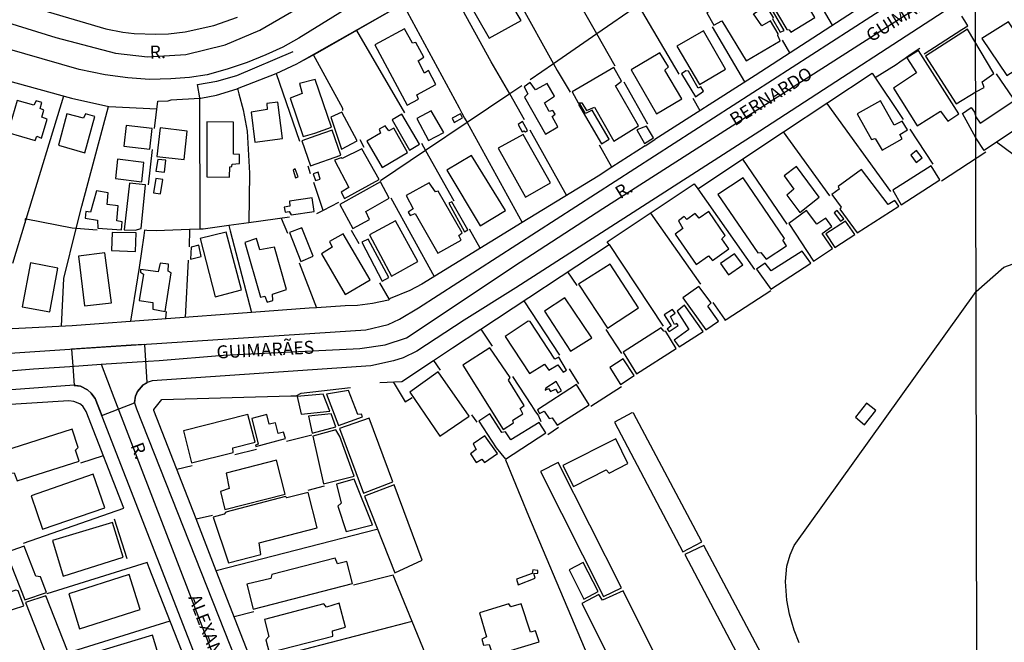
# Model space of a CAD drawing. Units: millimetres. Extents: x 180712 to 183138, y 167228 to 1674283.
# Drawn here: x 181494 to 181685, y 1672125 to 1672246 of the extents above; entities that cross this region are included whole.
import ezdxf
from ezdxf.enums import TextEntityAlignment as Align

# ---------------------------------------------------------------- set-up
doc = ezdxf.new("R2010")
doc.units = ezdxf.units.MM
doc.header["$LTSCALE"] = 5
doc.header["$MEASUREMENT"] = 0
for name, color, linetype in [('V-CRUZAMENTO', 1, 'CONTINUOUS'), ('V-EDIFICACAO', 7, 'CONTINUOUS'), ('V-EIXO_DE_LOGRADOURO', 3, 'CONTINUOUS'), ('V-LOTE', 1, 'CONTINUOUS'), ('V-NOME_DOS_LOGRADOUROS', 7, 'CONTINUOUS'), ('V-QUADRA', 2, 'CONTINUOUS'), ('V-TESTADA', 2, 'CONTINUOUS')]:
    doc.layers.add(name, color=color, linetype=linetype)
doc.layers.add('X-LIMITE_1000', color=4, linetype='CONTINUOUS', plot=False)
doc.styles.get("Standard").update_dxf_attribs({"font": 'ARIAL.TTF'})

msp = doc.modelspace()

# ---------------------------------------------------------------- linework, layer by layer
at = {"layer": 'V-CRUZAMENTO'}
msp.add_lwpolyline([(181508.16, 1672173.19), (181508.92, 1672172.16), (181508.92, 1672172.16), (181510.2034, 1672168.8575), (181510.2034, 1672168.8575), (181516.54, 1672171.32), (181516.54, 1672171.32), (181516.7, 1672172.6), (181517.08, 1672173.5), (181518.21, 1672174.77), (181518.99, 1672175.28), (181518.99, 1672175.28), (181518.5036, 1672182.6427), (181518.5036, 1672182.6427), (181515.89, 1672182.47), (181515.89, 1672182.47), (181504.3501, 1672181.7084), (181504.3501, 1672181.7084), (181504.5674, 1672178.4168), (181504.5674, 1672178.4168), (181504.8154, 1672174.6579), (181504.8154, 1672174.6579), (181506.06, 1672174.53), (181507.44, 1672173.86), (181508.16, 1672173.19)], close=True, dxfattribs=at)
at = {"layer": 'V-EDIFICACAO'}
for points in [[(181641.81, 1672256.71), (181637.44, 1672254.02), (181638.49, 1672252.27), (181637.99, 1672251.81), (181642.8, 1672243.61), (181643.27, 1672243.56), (181643.59, 1672243.08), (181648.27, 1672245.94), (181641.81, 1672256.71)], [(181583.26, 1672252.18), (181583.74, 1672251.07), (181580.95, 1672249.44), (181585.16, 1672241.93), (181591.41, 1672245.37), (181586.34, 1672253.9), (181583.26, 1672252.18)], [(181636.16, 1672250.65), (181635.56, 1672251.67), (181627.32, 1672246.82), (181628.68, 1672244.44), (181630.23, 1672245.32), (181634.94, 1672237.55), (181641.55, 1672241.43), (181641.05, 1672242.42), (181641.17, 1672242.74), (181639.64, 1672245.28), (181637.95, 1672244.31), (181636.37, 1672246.67), (181638.15, 1672247.81), (181636.58, 1672250.52), (181636.16, 1672250.65)], [(181637.71, 1672251.35), (181636.98, 1672251.01), (181640.15, 1672245.95), (181640.03, 1672245.66), (181641.52, 1672243.07), (181642.31, 1672243.43), (181637.71, 1672251.35)], [(181685.73, 1672245.12), (181680.59, 1672241.85), (181685.39, 1672234.71), (181690.53, 1672237.94), (181685.73, 1672245.12)], [(181570.34, 1672240.95), (181568.78, 1672243.75), (181563.03, 1672240.62), (181569.29, 1672228.93), (181571.51, 1672230.11), (181571.17, 1672230.96), (181574.84, 1672232.99), (181573.42, 1672235.67), (181572.68, 1672235.17), (181571.42, 1672237.57), (181572.54, 1672238.27), (181571.01, 1672241.1), (181570.34, 1672240.95)], [(181621.54, 1672240.41), (181625.91, 1672232.97), (181630.97, 1672235.93), (181626.68, 1672243.34), (181621.54, 1672240.41)], [(181679.4, 1672231.55), (181681.01, 1672232.41), (181680.63, 1672233.48), (181682.92, 1672235.09), (181677.78, 1672243.7), (181669.69, 1672238.44), (181675.59, 1672229.22), (181679.4, 1672231.55)], [(181668.32, 1672239.57), (181666.08, 1672238.12), (181667.94, 1672235.2), (181663.44, 1672232.26), (181668.08, 1672224.98), (181672.55, 1672227.81), (181674.02, 1672225.87), (181676.09, 1672227.25), (181668.32, 1672239.57)], [(181618.25, 1672239.12), (181612.66, 1672235.83), (181617.6, 1672227.31), (181622.47, 1672230.19), (181619.21, 1672235.76), (181619.92, 1672236.37), (181618.25, 1672239.12)], [(181601.23, 1672231.57), (181602.42, 1672229.43), (181603.15, 1672229.42), (181604.01, 1672227.95), (181605.56, 1672228.56), (181609.3, 1672221.96), (181614.1, 1672224.96), (181609.65, 1672232.71), (181610.78, 1672233.63), (181609.3, 1672236.22), (181601.23, 1672231.57)], [(181623.75, 1672235.54), (181623.25, 1672235.63), (181622.44, 1672235.02), (181625.12, 1672230.59), (181626.68, 1672231.69), (181626.17, 1672232.49), (181625.68, 1672232.24), (181623.75, 1672235.54)], [(181551.43, 1672223.51), (181554.65, 1672224.72), (181551.47, 1672233.9), (181548.46, 1672233.16), (181549, 1672231.19), (181546.63, 1672230.29), (181549.18, 1672222.87), (181551.43, 1672223.51)], [(181594.15, 1672231.95), (181593.14, 1672233.34), (181591.97, 1672232.48), (181592.65, 1672231.14), (181592.01, 1672230.5), (181596.07, 1672223.36), (181598.47, 1672224.76), (181597.37, 1672226.76), (181597.95, 1672227.22), (181597.54, 1672227.9), (181596.83, 1672227.73), (181595.92, 1672229.42), (181597.82, 1672230.73), (181596.42, 1672233.17), (181594.15, 1672231.95)], [(181493.81, 1672229.89), (181492.03, 1672223.67), (181497.3, 1672222.13), (181497.61, 1672222.93), (181498.49, 1672222.55), (181499.63, 1672226.24), (181498.57, 1672226.64), (181498.99, 1672228), (181498.28, 1672228.32), (181498.6, 1672229.48), (181497.51, 1672229.81), (181497.01, 1672228.97), (181493.81, 1672229.89)], [(181660.93, 1672229.77), (181656.43, 1672227.26), (181659.2, 1672222.29), (181659.94, 1672222.53), (181661.26, 1672220.26), (181665.12, 1672222.43), (181664.67, 1672223.29), (181666.19, 1672224.21), (181665.12, 1672225.86), (181663.62, 1672225.1), (181660.93, 1672229.77)], [(181539.11, 1672227.63), (181539.81, 1672221.81), (181545.17, 1672222.51), (181544.27, 1672229.55), (181542.14, 1672229.3), (181542.19, 1672228.14), (181539.11, 1672227.63)], [(181573.97, 1672227.86), (181571.19, 1672226.37), (181573.46, 1672222.09), (181576.41, 1672223.66), (181573.97, 1672227.86)], [(181605.15, 1672227.98), (181603.84, 1672227.33), (181602.77, 1672229.22), (181602.5, 1672229.09), (181606.96, 1672221.49), (181608.4, 1672222.37), (181605.15, 1672227.98)], [(181683.39, 1672221.76), (181681.05, 1672220.18), (181679.42, 1672222.61), (181676.82, 1672227.32), (181678.54, 1672228.5), (181679.15, 1672227.62), (181679.41, 1672226.73), (181680.25, 1672225.49), (181686.58, 1672229.65), (181689.13, 1672225.62), (181683.39, 1672221.76)], [(181503.43, 1672227.3), (181501.8, 1672221.18), (181506.91, 1672219.75), (181508.85, 1672226.79), (181507.04, 1672227.31), (181506.67, 1672226.46), (181503.43, 1672227.3)], [(181556.66, 1672227.6), (181554.54, 1672226.62), (181556.63, 1672220.43), (181559.62, 1672222.06), (181556.66, 1672227.6)], [(181568.3, 1672227.2), (181566.43, 1672226.09), (181569.78, 1672220.22), (181571.69, 1672221.39), (181568.3, 1672227.2)], [(181578, 1672226.41), (181578.42, 1672225.57), (181580.05, 1672226.48), (181579.65, 1672227.26), (181578, 1672226.41)], [(181514.9, 1672225.02), (181514.48, 1672221.03), (181519.48, 1672220.43), (181519.97, 1672224.44), (181514.9, 1672225.02)], [(181521.5, 1672224.57), (181520.85, 1672219.01), (181526.16, 1672218.45), (181526.74, 1672223.93), (181521.5, 1672224.57)], [(181530.53, 1672225.74), (181530.54, 1672215.11), (181534.89, 1672215.04), (181534.98, 1672217.01), (181535.35, 1672217.07), (181535.41, 1672217.56), (181536.85, 1672217.67), (181536.83, 1672219.43), (181535.71, 1672219.48), (181535.69, 1672225.69), (181530.53, 1672225.74)], [(181551.61, 1672223.03), (181548.93, 1672222.04), (181550.61, 1672217.24), (181556.44, 1672219.28), (181554.81, 1672224.12), (181551.61, 1672223.03)], [(181565.06, 1672224.97), (181563.88, 1672224.33), (181564.17, 1672223.53), (181561.5, 1672221.96), (181564.45, 1672216.9), (181569.4, 1672219.79), (181566.72, 1672224.49), (181565.74, 1672223.96), (181565.06, 1672224.97)], [(181591.63, 1672225.77), (181590.82, 1672225.24), (181591.6, 1672223.79), (181591.93, 1672223.99), (181592.24, 1672223.79), (181592.6, 1672224.05), (181591.63, 1672225.77)], [(181615.68, 1672224.87), (181613.81, 1672224.19), (181615.26, 1672221.54), (181616.99, 1672222.6), (181615.68, 1672224.87)], [(181591.8, 1672223.3), (181586.96, 1672220.6), (181592.22, 1672211.17), (181597.06, 1672213.93), (181591.8, 1672223.3)], [(181560.52, 1672220.51), (181556.76, 1672218.6), (181556.53, 1672218.76), (181555.26, 1672218.3), (181558.01, 1672213.04), (181556.53, 1672212.1), (181557.18, 1672210.91), (181563.92, 1672214.59), (181560.52, 1672220.51)], [(181667.92, 1672220.17), (181666.8, 1672219.28), (181667.83, 1672217.84), (181669, 1672218.73), (181667.92, 1672220.17)], [(181513.25, 1672218.47), (181512.86, 1672214.76), (181517.93, 1672214.14), (181518.32, 1672217.84), (181513.25, 1672218.47)], [(181521.02, 1672218.44), (181520.67, 1672216.19), (181522.33, 1672215.98), (181522.6, 1672218.28), (181521.02, 1672218.44)], [(181581.75, 1672219.23), (181577.01, 1672216.35), (181583.43, 1672205.6), (181588.32, 1672208.57), (181581.75, 1672219.23)], [(181547.66, 1672216.63), (181547.23, 1672216.35), (181547.68, 1672214.86), (181548.19, 1672215.11), (181547.66, 1672216.63)], [(181644.71, 1672217.11), (181642.28, 1672215.28), (181644.18, 1672212.68), (181642.79, 1672211.54), (181645.32, 1672208.19), (181649.11, 1672211.12), (181644.71, 1672217.11)], [(181657.3, 1672216.5), (181652.74, 1672213.2), (181652.94, 1672212.67), (181651.54, 1672211.67), (181653.32, 1672209.19), (181653.07, 1672208.85), (181656.44, 1672204.24), (181664.49, 1672209.42), (181663.75, 1672210.48), (181662.44, 1672209.72), (181657.3, 1672216.5)], [(181663.36, 1672212.5), (181664.98, 1672209.68), (181672.44, 1672214.52), (181670.76, 1672217.23), (181663.36, 1672212.5)], [(181520.2, 1672211.96), (181521.54, 1672211.76), (181521.98, 1672214.59), (181520.64, 1672214.73), (181520.2, 1672211.96)], [(181551.09, 1672215.65), (181551.58, 1672214.37), (181552.46, 1672214.62), (181552.09, 1672215.99), (181551.09, 1672215.65)], [(181634.36, 1672214.9), (181629.45, 1672211.64), (181637.18, 1672200.36), (181637.81, 1672200.44), (181638.81, 1672199.14), (181642.78, 1672201.74), (181642.03, 1672202.81), (181642.39, 1672203.13), (181634.36, 1672214.9)], [(181515.53, 1672213.84), (181514.53, 1672204.81), (181516.67, 1672204.75), (181517.81, 1672205.09), (181518.68, 1672213.52), (181515.53, 1672213.84)], [(181556.28, 1672209.7), (181558.8, 1672205.05), (181562, 1672206.8), (181561.28, 1672208.39), (181565.83, 1672210.95), (181564.17, 1672214.08), (181556.28, 1672209.7)], [(181574.8, 1672212.16), (181573.59, 1672213.92), (181569.11, 1672211.44), (181570.46, 1672208.9), (181569.49, 1672208.25), (181569.92, 1672207.56), (181570.87, 1672208.01), (181575.25, 1672200.29), (181579.74, 1672202.84), (181579.31, 1672203.75), (181579.94, 1672204.21), (181575.34, 1672212.28), (181574.8, 1672212.16)], [(181509.15, 1672212.34), (181508, 1672208.25), (181507.11, 1672208.38), (181506.99, 1672207.05), (181509.37, 1672206.69), (181509.43, 1672205.13), (181513.98, 1672204.79), (181514.11, 1672206.34), (181513.11, 1672206.53), (181513.39, 1672209.44), (181511.21, 1672209.74), (181511.45, 1672211.99), (181509.15, 1672212.34)], [(181546.51, 1672210.39), (181546.58, 1672209.41), (181545.48, 1672209.22), (181545.72, 1672208.24), (181546.48, 1672208.34), (181546.86, 1672207.73), (181551.32, 1672208.38), (181550.94, 1672211.03), (181546.51, 1672210.39)], [(181577.95, 1672210.25), (181577.4, 1672209.95), (181580.44, 1672204.41), (181581.04, 1672204.8), (181577.95, 1672210.25)], [(181625.84, 1672207.05), (181625.09, 1672208.01), (181623.48, 1672206.83), (181622.95, 1672207.42), (181621.84, 1672206.56), (181622.71, 1672205.06), (181621.2, 1672203.99), (181625.25, 1672198.08), (181627.67, 1672199.77), (181628.4, 1672198.89), (181631.6, 1672201.11), (181630.21, 1672203.06), (181630.88, 1672203.73), (181627.69, 1672208.35), (181625.84, 1672207.05)], [(181646.61, 1672208.57), (181643.22, 1672206.04), (181648, 1672198.72), (181651.66, 1672201.17), (181649.63, 1672204.09), (181651.52, 1672205.43), (181650.37, 1672207.08), (181648.64, 1672205.9), (181646.61, 1672208.57)], [(181652.56, 1672208.56), (181652.01, 1672208.11), (181653.19, 1672206.49), (181653.83, 1672206.94), (181652.56, 1672208.56)], [(181546.52, 1672204.3), (181548.7, 1672198.67), (181551.09, 1672199.72), (181548.92, 1672205.2), (181546.52, 1672204.3)], [(181562.01, 1672203.85), (181566.28, 1672195.83), (181571.35, 1672198.7), (181567.05, 1672206.59), (181562.01, 1672203.85)], [(181650.35, 1672204.02), (181652.14, 1672201.39), (181655.98, 1672203.88), (181654.2, 1672206.48), (181650.35, 1672204.02)], [(181512.21, 1672204.3), (181512.1, 1672200.8), (181516.7, 1672200.63), (181516.84, 1672204.21), (181512.21, 1672204.3)], [(181529.21, 1672203.12), (181532.12, 1672191.83), (181537.23, 1672193.18), (181534.3, 1672204.35), (181529.21, 1672203.12)], [(181540.81, 1672200.94), (181540.17, 1672203.12), (181537.88, 1672202.39), (181540.92, 1672191.75), (181541.77, 1672191.95), (181542.2, 1672190.81), (181543.3, 1672191.14), (181543.22, 1672192.37), (181545.98, 1672193.25), (181543.65, 1672201.47), (181540.81, 1672200.94)], [(181554.27, 1672202.56), (181554.82, 1672201.45), (181552.75, 1672200.15), (181557.33, 1672192.3), (181562.13, 1672195.12), (181556.9, 1672204.06), (181554.27, 1672202.56)], [(181561.74, 1672203), (181560.51, 1672202.4), (181564.49, 1672194.89), (181565.74, 1672195.6), (181561.74, 1672203)], [(181527.47, 1672201.47), (181527.35, 1672199.16), (181529.44, 1672199.66), (181528.98, 1672201.84), (181527.47, 1672201.47)], [(181505.71, 1672199.73), (181506.87, 1672190.07), (181512.05, 1672190.65), (181510.8, 1672200.33), (181505.71, 1672199.73)], [(181632.72, 1672200.18), (181629.96, 1672198.32), (181631.52, 1672196.13), (181634.28, 1672198.02), (181632.72, 1672200.18)], [(181645.78, 1672200.7), (181639.76, 1672196.85), (181638.62, 1672198.37), (181636.93, 1672197.23), (181639.72, 1672193.32), (181647.45, 1672198.36), (181645.78, 1672200.7)], [(181496.41, 1672198.41), (181494.79, 1672189.89), (181500.13, 1672188.92), (181501.71, 1672197.39), (181496.41, 1672198.41)], [(181521.49, 1672198.38), (181521.1, 1672196.68), (181517.66, 1672197.13), (181517.67, 1672196.61), (181518.29, 1672196.24), (181517.4, 1672191.13), (181520.05, 1672190.72), (181520.1, 1672189.46), (181522.44, 1672189.03), (181523.64, 1672196.47), (181523.05, 1672196.8), (181523.13, 1672198.18), (181521.49, 1672198.38)], [(181602.51, 1672194.3), (181608.12, 1672185.8), (181614.07, 1672189.71), (181608.62, 1672198.18), (181602.51, 1672194.3)], [(181625.76, 1672193.82), (181622.69, 1672191.64), (181627.13, 1672185.42), (181629.58, 1672187.14), (181627.54, 1672190.02), (181628.15, 1672190.7), (181625.76, 1672193.82)], [(181599.85, 1672191.65), (181595.92, 1672189.09), (181600.95, 1672181.3), (181605.05, 1672183.9), (181599.85, 1672191.65)], [(181623.85, 1672185.51), (181621.03, 1672183.46), (181621.96, 1672182.15), (181626.63, 1672185.15), (181623.03, 1672190.21), (181621.59, 1672189.07), (181623.85, 1672185.51)], [(181619.04, 1672188.33), (181620.43, 1672186.24), (181619.67, 1672185.61), (181620.02, 1672185.16), (181621.79, 1672186.27), (181621.52, 1672186.68), (181621.1, 1672186.49), (181620.32, 1672188.01), (181621.19, 1672188.68), (181620.67, 1672189.4), (181619.04, 1672188.33)], [(181592.74, 1672187.1), (181588.27, 1672184.15), (181592.99, 1672176.99), (181595.92, 1672178.78), (181596.75, 1672177.64), (181598.51, 1672178.69), (181599.54, 1672177.26), (181600.19, 1672177.66), (181598.66, 1672180.18), (181597.89, 1672179.77), (181593.11, 1672187.08), (181592.74, 1672187.1)], [(181611.13, 1672181.13), (181613.73, 1672176.92), (181621.41, 1672181.85), (181619.4, 1672185.15), (181619, 1672185.2), (181618.52, 1672185.87), (181611.13, 1672181.13)], [(181585.34, 1672181.97), (181580.11, 1672178.64), (181587.92, 1672166.17), (181589.89, 1672167.41), (181589.74, 1672167.99), (181591.71, 1672169.21), (181591.21, 1672170.2), (181591.96, 1672170.79), (181588.91, 1672175.7), (181589.28, 1672176.21), (181585.34, 1672181.97)], [(181611.14, 1672179.83), (181608.58, 1672178.17), (181610.64, 1672174.88), (181613.29, 1672176.61), (181611.14, 1672179.83)], [(181575.33, 1672177.29), (181569.83, 1672173.38), (181575.67, 1672164.89), (181581.29, 1672168.72), (181575.33, 1672177.29)], [(181594.52, 1672169.95), (181594.91, 1672169.23), (181595.85, 1672169.73), (181596.78, 1672168.25), (181597.39, 1672168.44), (181598.35, 1672166.98), (181604.58, 1672170.95), (181602.11, 1672174.87), (181594.52, 1672169.95)], [(181596.13, 1672174.15), (181596.01, 1672173.78), (181596.7, 1672174.06), (181597.06, 1672173.52), (181598.02, 1672173.98), (181598.5, 1672173.26), (181599.17, 1672173.66), (181598.15, 1672175.42), (181596.13, 1672174.15)], [(181548.03, 1672172.52), (181548.77, 1672169.14), (181554.35, 1672169.72), (181553.08, 1672172.99), (181548.03, 1672172.52)], [(181557.97, 1672173.72), (181553.69, 1672173.01), (181556.02, 1672166.9), (181560.67, 1672168.61), (181560.5, 1672169.13), (181559.76, 1672169.04), (181557.97, 1672173.72)], [(181658.27, 1672171.23), (181656.09, 1672168.52), (181657.83, 1672167.06), (181660.07, 1672169.82), (181658.27, 1672171.23)], [(181526, 1672165.88), (181527.56, 1672159.69), (181535.65, 1672161.71), (181535.59, 1672162.59), (181539.86, 1672163.69), (181538.49, 1672169.07), (181526, 1672165.88)], [(181539.24, 1672168.28), (181540.49, 1672163.3), (181539.96, 1672163.13), (181540.02, 1672162.85), (181545.73, 1672164.41), (181545.38, 1672165.61), (181544.35, 1672165.37), (181543.8, 1672167.42), (181542.62, 1672167.19), (181542.15, 1672169.04), (181539.24, 1672168.28)], [(181550.24, 1672168.74), (181550.94, 1672165.46), (181555.48, 1672166.66), (181554.59, 1672169.17), (181550.24, 1672168.74)], [(181588.32, 1672165.68), (181587.65, 1672165.56), (181585.33, 1672169.18), (181583.17, 1672167.76), (181586.57, 1672162.62), (181588.37, 1672160.43), (181596.17, 1672165.49), (181594.87, 1672167.52), (181589.38, 1672164.17), (181588.32, 1672165.68)], [(181613.15, 1672169.33), (181612.81, 1672169.39), (181609.43, 1672167.56), (181622.69, 1672142.45), (181626.39, 1672144.39), (181613.15, 1672169.33)], [(181556.19, 1672166.36), (181560.87, 1672153.85), (181566.56, 1672156.02), (181561.96, 1672168.32), (181556.19, 1672166.36)], [(181491.18, 1672161.95), (181492.5, 1672157.68), (181493.25, 1672157.76), (181493.78, 1672156.18), (181505.83, 1672160.02), (181505.07, 1672162.18), (181505.62, 1672162.65), (181504.43, 1672166.24), (181491.18, 1672161.95)], [(181555.52, 1672166.11), (181551.05, 1672164.86), (181553.09, 1672155.63), (181559.03, 1672157.1), (181556.27, 1672164.79), (181555.52, 1672166.11)], [(181582.07, 1672163.37), (181582.7, 1672162.3), (181581.56, 1672161.41), (181582.64, 1672159.79), (181583.75, 1672160.42), (181584.31, 1672159.75), (181586.78, 1672161.5), (181584.34, 1672164.93), (181582.07, 1672163.37)], [(181599.46, 1672159.19), (181601.49, 1672155.12), (181607.85, 1672158.34), (181608.45, 1672157.71), (181612.05, 1672159.58), (181609.71, 1672164.33), (181599.46, 1672159.19)], [(181534.27, 1672157.67), (181534.88, 1672154.75), (181533.15, 1672154.17), (181534.02, 1672150.67), (181545.72, 1672153.65), (181544.02, 1672160.21), (181534.27, 1672157.67)], [(181598.55, 1672159.73), (181595.14, 1672157.99), (181607.33, 1672133.81), (181610.78, 1672135.52), (181598.55, 1672159.73)], [(181496.53, 1672153.33), (181498.74, 1672146.83), (181510.76, 1672150.99), (181508.51, 1672157.49), (181496.53, 1672153.33)], [(181559.05, 1672156.56), (181555.6, 1672155.58), (181556.53, 1672151.91), (181555.89, 1672151.28), (181557.52, 1672146.37), (181562.6, 1672147.71), (181559.05, 1672156.56)], [(181561.04, 1672153.26), (181566.93, 1672138.42), (181572.24, 1672140.87), (181566.8, 1672155.43), (181561.04, 1672153.26)], [(181534.18, 1672150.14), (181533.9, 1672149.77), (181531.76, 1672149.17), (181534.75, 1672140.33), (181541, 1672141.93), (181540.66, 1672144.19), (181551.92, 1672147.1), (181550.13, 1672153.96), (181546.01, 1672152.91), (181545.76, 1672153.16), (181534.18, 1672150.14)], [(181500.62, 1672144.63), (181502.72, 1672137.74), (181514.33, 1672141.44), (181512.28, 1672148.17), (181500.62, 1672144.63)], [(181495.19, 1672143.55), (181491.69, 1672142.32), (181495.26, 1672133.15), (181499.47, 1672134.59), (181498.3, 1672137.65), (181497.43, 1672137.75), (181495.19, 1672143.55)], [(181626.76, 1672143.69), (181623.07, 1672141.94), (181638.04, 1672113.55), (181641.72, 1672115.46), (181626.76, 1672143.69)], [(181543.11, 1672138.07), (181542.92, 1672137.32), (181538.25, 1672136.2), (181539.5, 1672131.36), (181558.76, 1672136.31), (181557.65, 1672140.62), (181555.82, 1672140.12), (181555.4, 1672141.22), (181543.11, 1672138.07)], [(181603.36, 1672140.4), (181600.68, 1672138.95), (181603.52, 1672133.28), (181606.28, 1672134.78), (181603.36, 1672140.4)], [(181590.45, 1672137.15), (181590.8, 1672136.08), (181594.08, 1672137.34), (181593.84, 1672138.28), (181594.58, 1672138.34), (181594.58, 1672138.86), (181593.67, 1672138.96), (181593.54, 1672138.26), (181590.45, 1672137.15)], [(181503.81, 1672134.34), (181505.87, 1672127.54), (181517.64, 1672131.27), (181515.46, 1672138.07), (181503.81, 1672134.34)], [(181493.53, 1672135.04), (181492, 1672134.51), (181492.31, 1672133.15), (181490.54, 1672132.58), (181491.11, 1672130.73), (181495.08, 1672132.02), (181494.01, 1672134.92), (181493.53, 1672135.04)], [(181607.15, 1672133.11), (181606.44, 1672134.2), (181603.1, 1672132.43), (181606.87, 1672125.03), (181606.87, 1672125.03), (181606.95, 1672124.81), (181619.22, 1672100.99), (181626.31, 1672104.47), (181611.11, 1672134.93), (181607.15, 1672133.11)], [(181499.36, 1672133.91), (181495.43, 1672132.65), (181499.6, 1672122.02), (181503.54, 1672123.26), (181499.36, 1672133.91)], [(181541.66, 1672129.37), (181542.5, 1672126.07), (181541.96, 1672125.44), (181542.61, 1672122.97), (181554.93, 1672126.14), (181554.84, 1672127.17), (181557.36, 1672127.87), (181556.17, 1672132.51), (181553.71, 1672131.75), (181553.19, 1672132.39), (181541.66, 1672129.37)], [(181583.3, 1672130.68), (181584.7, 1672126.03), (181583.75, 1672125.58), (181584.11, 1672124.41), (181585.2, 1672124.51), (181585.9, 1672122.32), (181594.85, 1672125.05), (181594.19, 1672127.14), (181593.17, 1672126.91), (181591.4, 1672132.38), (181589.39, 1672131.79), (181588.98, 1672132.42), (181583.3, 1672130.68)], [(181508.23, 1672122.75), (181510.24, 1672116.21), (181522.04, 1672119.74), (181519.99, 1672126.34), (181508.23, 1672122.75)]]:
    msp.add_lwpolyline(points, close=True, dxfattribs=at)
at = {"layer": 'V-EIXO_DE_LOGRADOURO'}
for points in [[(181479.5, 1672248.82), (181486.28, 1672246.72), (181501.31, 1672242.07), (181512.85, 1672239.05), (181519.02, 1672238.3), (181526.48, 1672238.8), (181534.07, 1672240.64), (181540.78, 1672243.49), (181555.08, 1672251.79), (181569.97, 1672260.76), (181584.86, 1672269.98), (181598.66, 1672280.79), (181611.54, 1672292.53), (181624, 1672304.6), (181637.38, 1672316.25), (181637.53, 1672316.39), (181643.92, 1672322.37)], [(181510.06, 1672178.78), (181517.07, 1672179.24), (181521.27, 1672179.51), (181533.73, 1672180.52), (181560.16, 1672181.86), (181565.07, 1672182.53), (181569.18, 1672183.87), (181591.2, 1672198.54), (181607.18, 1672208.94), (181671.6, 1672250.18), (181679.36, 1672254.96), (181699.88, 1672269.32), (181709.01, 1672275.7)], [(181479.99, 1672176.53), (181480.48, 1672176.57), (181496.95, 1672177.92), (181504.01, 1672178.38), (181510.06, 1672178.78)], [(181510.06, 1672178.78), (181512.54, 1672172.34), (181537.06, 1672108.73), (181545.99, 1672086.93), (181555.21, 1672062.99), (181592.21, 1671969.95), (181596, 1671960.42)]]:
    msp.add_lwpolyline(points, dxfattribs=at)
at = {"layer": 'V-LOTE'}
for points in [[(181679.35, 1672262.38), (181636.7, 1672234.7), (181617.25, 1672222.28)], [(181642.04, 1672260.81), (181651.6, 1672244.44)], [(181585.23, 1672258.52), (181585.6, 1672257.91), (181591.12, 1672248.68), (181597.63, 1672236.97)], [(181589.16, 1672231.12), (181585.57, 1672237.38), (181576.78, 1672253.34)], [(181606.04, 1672242.76), (181599.91, 1672253.57)], [(181548.43, 1672237.21), (181552.01, 1672239.14), (181568.48, 1672248.57)], [(181568.48, 1672248.57), (181579.37, 1672228.44), (181579.91, 1672227.44), (181580.42, 1672226.44), (181580.9, 1672225.57)], [(181614.11, 1672248.32), (181606.04, 1672242.76)], [(181621.97, 1672234.95), (181614.11, 1672248.32)], [(181677.86, 1672244.35), (181677.3, 1672245.27), (181676.72, 1672246.22)], [(181559.49, 1672243.42), (181568.79, 1672227.46)], [(181634.68, 1672233.46), (181628.44, 1672244.12)], [(181606.04, 1672242.76), (181597.63, 1672236.97)], [(181609.59, 1672236.5), (181606.04, 1672242.76)], [(181643.38, 1672239.12), (181641.98, 1672241.54)], [(181528.7, 1672232.96), (181532.44, 1672233.63), (181536.33, 1672234.72), (181547.23, 1672239.34)], [(181556.88, 1672227.92), (181556.85, 1672228.33), (181551.2, 1672238.7)], [(181659.91, 1672234.32), (181663.99, 1672236.84), (181664.69, 1672237.34), (181665.72, 1672238.08)], [(181480.39, 1672226.31), (181483.24, 1672236.02), (181483.41, 1672236.04), (181504.3, 1672230.34), (181511.55, 1672228.69), (181520.84, 1672228.27)], [(181543.96, 1672235.1), (181547.93, 1672236.94), (181548.43, 1672237.21)], [(181597.63, 1672236.97), (181593.11, 1672233.85)], [(181597.63, 1672236.97), (181598.34, 1672235.7), (181600.86, 1672231.47)], [(181536.49, 1672232.18), (181543.96, 1672235.1)], [(181543.96, 1672235.1), (181548.46, 1672222)], [(181642.16, 1672223.77), (181659.34, 1672235.16)], [(181659.34, 1672235.16), (181665.32, 1672226.15)], [(181686.66, 1672230.29), (181683.44, 1672235.03)], [(181529.15, 1672230.32), (181529.15, 1672230.35), (181528.7, 1672232.96)], [(181529.15, 1672230.32), (181529.34, 1672230.33), (181532.43, 1672230.92), (181536.38, 1672232.14), (181536.49, 1672232.18)], [(181536.49, 1672232.18), (181536.75, 1672231.18), (181537.58, 1672228.05), (181538.32, 1672223.94), (181538.76, 1672215.8), (181538.63, 1672206.19)], [(181591.52, 1672232.7), (181589.16, 1672231.12)], [(181615.93, 1672225.27), (181611.33, 1672233.42)], [(181495.58, 1672206.91), (181502.82, 1672230.74)], [(181520.38, 1672224.43), (181521.04, 1672229.76), (181521.06, 1672229.76)], [(181521.06, 1672229.76), (181523.01, 1672229.79)], [(181523.01, 1672229.79), (181523.59, 1672229.98)], [(181523.59, 1672229.98), (181529.15, 1672230.32)], [(181529.25, 1672204.94), (181529.15, 1672230.32)], [(181589.16, 1672231.12), (181580.9, 1672225.57)], [(181592.03, 1672226.11), (181589.16, 1672231.12)], [(181626.01, 1672227.88), (181624.69, 1672230.26)], [(181505.25, 1672205.06), (181506.32, 1672209.38), (181511.46, 1672228.71)], [(181662.94, 1672212.26), (181650.63, 1672229.31)], [(181580.9, 1672225.57), (181572.87, 1672220.17)], [(181580.9, 1672225.57), (181591.58, 1672206.22)], [(181593.07, 1672224.19), (181600.14, 1672211.48)], [(181666.66, 1672224.28), (181671.08, 1672217.51)], [(181560.12, 1672222.33), (181560.9, 1672220.83)], [(181625.57, 1672212.76), (181642.16, 1672223.77)], [(181651.17, 1672211.41), (181642.16, 1672223.77)], [(181519.95, 1672220.35), (181519.17, 1672213.52)], [(181572.87, 1672220.17), (181564.15, 1672214.31)], [(181572.07, 1672221.58), (181572.87, 1672220.17)], [(181572.87, 1672220.17), (181578.36, 1672210.4)], [(181608.92, 1672216.94), (181606.55, 1672221.22)], [(181615.4, 1672221.1), (181608.92, 1672216.94)], [(181704.01, 1672206.53), (181683.39, 1672221.76)], [(181642.91, 1672205.9), (181634.3, 1672218.5)], [(181681.34, 1672219.83), (181672.78, 1672214.27)], [(181550.58, 1672215.68), (181550.14, 1672217.15)], [(181608.92, 1672216.94), (181606.27, 1672215.24)], [(181606.27, 1672215.24), (181591.58, 1672206.22)], [(181553.05, 1672208.59), (181551.22, 1672213.96)], [(181608.05, 1672202.52), (181624.91, 1672213.71)], [(181624.91, 1672213.71), (181625.57, 1672212.76)], [(181625.57, 1672212.76), (181636.53, 1672197.12)], [(181566.17, 1672211), (181574.54, 1672195.78)], [(181556.01, 1672210.1), (181553.05, 1672208.59)], [(181495.58, 1672206.91), (181495.37, 1672206.95), (181495.37, 1672206.22)], [(181495.37, 1672206.22), (181495.58, 1672206.91)], [(181505.25, 1672205.06), (181504.43, 1672205.12), (181495.58, 1672206.91)], [(181546.55, 1672207.29), (181538.63, 1672206.19)], [(181544.93, 1672207.05), (181546.12, 1672204.14)], [(181553.05, 1672208.59), (181551.73, 1672207.92)], [(181616.45, 1672208.03), (181626.13, 1672194.31)], [(181492.99, 1672198.39), (181495.37, 1672206.22)], [(181502.37, 1672186.18), (181502.85, 1672195.37), (181505.25, 1672205.06)], [(181509.29, 1672204.74), (181505.25, 1672205.06)], [(181529.25, 1672204.94), (181527.19, 1672204.87)], [(181534.79, 1672205.65), (181529.83, 1672204.96), (181529.25, 1672204.94)], [(181538.63, 1672206.19), (181534.79, 1672205.65)], [(181534.79, 1672205.65), (181535.05, 1672204.64), (181539.18, 1672188.79)], [(181591.58, 1672206.22), (181572.15, 1672194.29)], [(181583.45, 1672201.28), (181581.39, 1672204.97)], [(181527.19, 1672204.87), (181520.69, 1672204.64), (181518.94, 1672204.71), (181518.49, 1672204.73), (181518.34, 1672203.75), (181517.43, 1672197.53), (181517.11, 1672195.53), (181515.73, 1672187.11)], [(181527.19, 1672204.87), (181527.08, 1672201.5)], [(181558.46, 1672204.75), (181559.95, 1672202.19)], [(181583.57, 1672185.57), (181608.4, 1672201.99)], [(181608.4, 1672201.99), (181608.05, 1672202.52)], [(181608.4, 1672201.99), (181618.85, 1672186.15)], [(181679.46, 1672192.89), (181684.82, 1672197.58), (181689.13, 1672199.11), (181694.64, 1672199.27), (181699.67, 1672197.26), (181711.14, 1672189.62), (181720.28, 1672182.06), (181726.76, 1672172.09), (181728.49, 1672162.92), (181726.2, 1672153.35), (181720.45, 1672143.78), (181710.27, 1672128.42), (181699.77, 1672112.98)], [(181526.93, 1672198.95), (181526.32, 1672187.85)], [(181548.38, 1672198.43), (181551.74, 1672189.72)], [(181600.37, 1672196.66), (181602.16, 1672194.04)], [(181563.97, 1672194.57), (181565.84, 1672191.33)], [(181572.15, 1672194.29), (181569.86, 1672193.04), (181566.03, 1672191.49)], [(181639.72, 1672193.02), (181631.06, 1672187.39)], [(181645.23, 1672124.86), (181644.23, 1672127.27), (181643.32, 1672130.37), (181642.83, 1672133.09), (181642.56, 1672136.7), (181642.85, 1672139.67), (181643.45, 1672141.88), (181644.26, 1672143.71), (181679.46, 1672192.89)], [(181551.74, 1672189.72), (181550.34, 1672189.62)], [(181557.32, 1672190.13), (181551.74, 1672189.72)], [(181565.68, 1672191.2), (181562.63, 1672190.53), (181559.7, 1672190.19), (181557.32, 1672190.13)], [(181565.84, 1672191.33), (181565.68, 1672191.2)], [(181566.03, 1672191.49), (181565.84, 1672191.33)], [(181598.89, 1672180.53), (181591.98, 1672191.07)], [(181630.83, 1672187.49), (181628.57, 1672190.72)], [(181539.18, 1672188.79), (181504.46, 1672186.24)], [(181522.64, 1672189), (181522.55, 1672187.62)], [(181550.34, 1672189.62), (181539.18, 1672188.79)], [(181504.46, 1672186.24), (181492.86, 1672185.65), (181489.09, 1672185.65)], [(181631.06, 1672187.39), (181630.83, 1672187.49)], [(181631.06, 1672187.39), (181630.89, 1672187.29), (181630.83, 1672187.49)], [(181578.08, 1672181.94), (181583.57, 1672185.57)], [(181583.57, 1672185.57), (181585.74, 1672182.27)], [(181607.78, 1672185.51), (181610.82, 1672180.9)], [(181574.41, 1672179.51), (181578.08, 1672181.94)], [(181568.3, 1672175.47), (181574.41, 1672179.51)], [(181574.41, 1672179.51), (181575.73, 1672177.66)], [(181589.71, 1672176.4), (181593.36, 1672170.78), (181594.01, 1672169.78), (181594.75, 1672168.78), (181595.19, 1672167.7)], [(181600.66, 1672177.91), (181602.47, 1672175.02)], [(181564, 1672175.27), (181568.3, 1672175.47)], [(181566.62, 1672175.39), (181568.95, 1672171.51), (181570.27, 1672172.35)], [(181610.79, 1672174.42), (181604.87, 1672170.61)], [(181520.29, 1672169.8), (181520.27, 1672170.05), (181521.82, 1672171.94), (181546.76, 1672172.64), (181547.85, 1672172.67)], [(181514.44, 1672150.93), (181507.14, 1672169.63), (181506.5, 1672170.65), (181505.95, 1672171.11), (181504.8, 1672171.6), (181503.78, 1672171.73), (181480.16, 1672170.24), (181458.74, 1672167.84), (181458.1, 1672167.65), (181456.89, 1672166.82), (181456.27, 1672165.98), (181455.85, 1672164.96), (181455.72, 1672163.6), (181455.89, 1672162.79), (181461.97, 1672147.53)], [(181528.43, 1672148.87), (181520.29, 1672169.8)], [(181581.76, 1672169.01), (181582.82, 1672167.59)], [(181545.93, 1672163.91), (181550.86, 1672165.12)], [(181596.54, 1672165.18), (181598.62, 1672166.63)], [(181510.44, 1672161.06), (181506.09, 1672159.66)], [(181535.98, 1672161.32), (181540.12, 1672162.35)], [(181524.69, 1672158.49), (181527.66, 1672159.21)], [(181639.13, 1672041.59), (181634.28, 1672051.48), (181631.23, 1672058.47), (181619.17, 1672087.62), (181610.52, 1672107.55), (181592.88, 1672149.4), (181588.41, 1672160.19)], [(181550.12, 1672154.4), (181553.32, 1672155.26)], [(181495.05, 1672144.12), (181514.44, 1672150.93)], [(181528.43, 1672148.87), (181531.62, 1672149.59)], [(181532.35, 1672138.78), (181528.43, 1672148.87)], [(181563.42, 1672146.81), (181532.35, 1672138.78)], [(181518.99, 1672140.39), (181517.97, 1672140.06), (181499.57, 1672134.32)], [(181527.72, 1672117.97), (181519.39, 1672139.37), (181518.99, 1672140.39)], [(181538.66, 1672122.57), (181532.35, 1672138.78)], [(181570.29, 1672128.98), (181566.59, 1672137.97), (181558.95, 1672135.98)], [(181535.81, 1672129.95), (181539.6, 1672130.89)], [(181523.38, 1672129.06), (181503.71, 1672122.89)], [(181570.29, 1672128.98), (181569.25, 1672128.71), (181539.41, 1672120.94)], [(181572.94, 1672122.51), (181570.29, 1672128.98)]]:
    msp.add_lwpolyline(points, dxfattribs=at)
at = {"layer": 'V-QUADRA'}
for points in [[(181482.63, 1672180.27), (181503.01, 1672181.62), (181503.01, 1672181.62), (181515.89, 1672182.47), (181515.89, 1672182.47), (181561.3, 1672185.47), (181565.63, 1672186.49), (181567.86, 1672187.5), (181571.52, 1672189.68), (181670.51, 1672253.53), (181697.12, 1672271.03)], [(181584.81, 1672264.52), (181548.31, 1672241.95), (181545.22, 1672240.21), (181541.94, 1672238.68), (181538.35, 1672237.23), (181534.48, 1672235.91), (181530.59, 1672234.84), (181527.18, 1672234.32), (181523.56, 1672234.03), (181519.42, 1672233.95), (181515.2, 1672234.22), (181510.87, 1672234.81), (181505.83, 1672235.88), (181484.72, 1672241.93)], [(181687.78, 1672255.98), (181679.37, 1672251.08), (181637.62, 1672223.95), (181590.35, 1672193.59), (181580.32, 1672187.3), (181571.17, 1672181.3), (181568.52, 1672180.04), (181566.64, 1672179.45), (181562.31, 1672178.45), (181519.97, 1672175.58), (181518.99, 1672175.28), (181518.6, 1672175.02), (181518.6, 1672175.02), (181518.21, 1672174.77), (181517.08, 1672173.5), (181516.7, 1672172.6), (181516.68, 1672172.44), (181516.68, 1672172.44), (181516.54, 1672171.32), (181516.88, 1672170.15), (181566.72, 1672044.12)], [(181488.57, 1672250.4), (181511, 1672243.73), (181511, 1672243.73), (181514.24, 1672243.1), (181516.44, 1672242.84), (181520.65, 1672242.73), (181523.1, 1672242.77), (181526.34, 1672243.17), (181531.87, 1672244.37), (181536.46, 1672245.98)], [(181551.35, 1672062.98), (181508.92, 1672172.16), (181508.85, 1672172.25), (181508.85, 1672172.25), (181508.16, 1672173.19), (181507.44, 1672173.86), (181506.06, 1672174.53), (181505.15, 1672174.68), (181505.15, 1672174.68), (181504.81, 1672174.74), (181480.51, 1672172.91), (181480.51, 1672172.91), (181471.14, 1672172.2), (181454.51, 1672170.37), (181453.94, 1672170.18), (181452.85, 1672169.46), (181452.21, 1672168.78), (181451.81, 1672168.1), (181451.4, 1672166.63), (181451.5, 1672165.91), (181451.5, 1672165.91), (181451.55, 1672165.49), (181492.24, 1672062.89)]]:
    msp.add_lwpolyline(points, dxfattribs=at)
at = {"layer": 'V-TESTADA'}
for points in [[(181679.35, 1672262.38), (181636.7, 1672234.7), (181617.25, 1672222.28)], [(181548.43, 1672237.21), (181549.43, 1672237.78), (181568.48, 1672248.57)], [(181669.39, 1672238.88), (181676.73, 1672243.62), (181677.86, 1672244.35)], [(181528.7, 1672232.96), (181532.44, 1672233.63), (181536.33, 1672234.72), (181547.23, 1672239.34)], [(181665.72, 1672238.08), (181666.69, 1672238.75), (181668.55, 1672240.02)], [(181659.91, 1672234.32), (181663.99, 1672236.84), (181664.69, 1672237.34), (181665.72, 1672238.08)], [(181480.39, 1672226.31), (181483.24, 1672236.02), (181483.41, 1672236.04), (181504.3, 1672230.34), (181511.55, 1672228.69), (181520.84, 1672228.27)], [(181642.16, 1672223.77), (181659.34, 1672235.16)], [(181521.06, 1672229.76), (181523.01, 1672229.79)], [(181523.01, 1672229.79), (181523.59, 1672229.98)], [(181523.59, 1672229.98), (181529.15, 1672230.32)], [(181615.4, 1672221.1), (181617.25, 1672222.28)], [(181625.57, 1672212.76), (181642.16, 1672223.77)], [(181615.4, 1672221.1), (181608.92, 1672216.94)], [(181608.92, 1672216.94), (181606.27, 1672215.24)], [(181606.27, 1672215.24), (181591.58, 1672206.22)], [(181608.05, 1672202.52), (181624.91, 1672213.71)], [(181591.58, 1672206.22), (181572.15, 1672194.29)], [(181583.57, 1672185.57), (181608.4, 1672201.99)], [(181572.15, 1672194.29), (181569.86, 1672193.04), (181566.03, 1672191.49)], [(181551.74, 1672189.72), (181550.34, 1672189.62)], [(181557.32, 1672190.13), (181551.74, 1672189.72)], [(181565.68, 1672191.2), (181562.63, 1672190.53), (181559.7, 1672190.19), (181557.32, 1672190.13)], [(181565.84, 1672191.33), (181565.68, 1672191.2)], [(181566.03, 1672191.49), (181565.84, 1672191.33)], [(181539.18, 1672188.79), (181504.46, 1672186.24)], [(181550.34, 1672189.62), (181539.18, 1672188.79)], [(181504.46, 1672186.24), (181492.86, 1672185.65), (181489.09, 1672185.65)], [(181578.08, 1672181.94), (181583.57, 1672185.57)], [(181574.41, 1672179.51), (181578.08, 1672181.94)], [(181568.3, 1672175.47), (181574.41, 1672179.51)], [(181564, 1672175.27), (181568.3, 1672175.47)], [(181520.29, 1672169.8), (181520.27, 1672170.05), (181521.82, 1672171.94), (181546.76, 1672172.64), (181547.85, 1672172.67)], [(181547.85, 1672172.67), (181548.76, 1672173.17), (181558.37, 1672174.29)], [(181514.44, 1672150.93), (181507.14, 1672169.63), (181506.5, 1672170.65), (181505.95, 1672171.11), (181504.8, 1672171.6), (181503.78, 1672171.73), (181480.16, 1672170.24), (181458.74, 1672167.84), (181458.1, 1672167.65), (181456.89, 1672166.82), (181456.27, 1672165.98), (181455.85, 1672164.96), (181455.72, 1672163.6), (181455.89, 1672162.79), (181461.97, 1672147.53)], [(181528.43, 1672148.87), (181520.29, 1672169.8)], [(181512.58, 1672148.84), (181515.05, 1672141.16)], [(181532.35, 1672138.78), (181528.43, 1672148.87)], [(181527.72, 1672117.97), (181519.39, 1672139.37), (181518.99, 1672140.39)], [(181538.66, 1672122.57), (181532.35, 1672138.78)]]:
    msp.add_lwpolyline(points, dxfattribs=at)
at = {"layer": 'X-LIMITE_1000'}
msp.add_line((181680.604, 1671508.854), (181676.004, 1674280.26), dxfattribs=at)

# ---------------------------------------------------------------- texts
at = {"layer": 'V-NOME_DOS_LOGRADOUROS'}
for s, height, rotation, p in [('GUIMARÃES', 2.49966, 32, (181659.5694, 1672240.4202)), ('R.', 2.49966, 2, (181519.53, 1672237.19)), ('BERNARDO', 2.49966, 32, (181633.19, 1672224.19)), ('R.', 2.49966, 32, (181611, 1672210.04)), ('GUIMARÃES', 2.50002, 3, (181532.51, 1672179.1)), ('R.', 2.50002, 291, (181515.01, 1672162.77)), ('ALEXANDRE', 2.50002, 291, (181526.19, 1672133.35))]:
    msp.add_text(s, height=height, rotation=rotation, dxfattribs=at).set_placement(p, align=Align.BOTTOM_LEFT)

doc.saveas('drawing.dxf')
